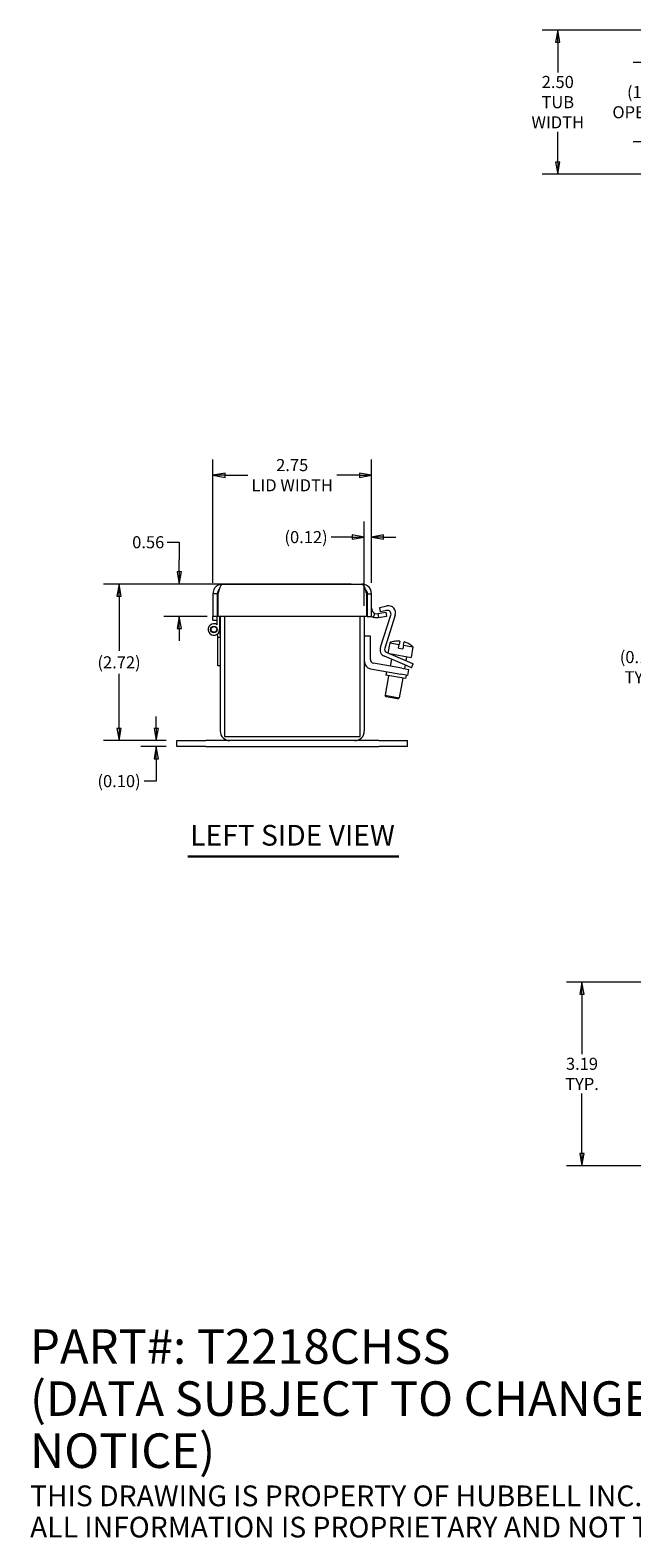
# Model space of a CAD drawing. Units: inches. Extents: x 1.4 to 48.5, y 1 to 30.3.
# Drawn here: x 1.4 to 11.9, y 1 to 27.2 of the extents above; entities that cross this region are included whole.
import ezdxf

# ---------------------------------------------------------------- set-up
doc = ezdxf.new("R2010")
doc.units = ezdxf.units.IN
doc.header["$LTSCALE"] = 3
doc.header["$MEASUREMENT"] = 0
doc.layers.get('0').update_dxf_attribs({"lineweight": 0})
for name, color, linetype, lineweight in [('Dimension (ANSI)', 7, 'Continuous', 5), ('Symbol (ANSI)', 7, 'Continuous', 5), ('Visible (ANSI)', 7, 'Continuous', 5)]:
    doc.layers.add(name, color=color, linetype=linetype, lineweight=lineweight)
doc.styles.add('Note Text (WIEGMANN)', font='tahoma.ttf')
doc.styles.add('TAHOMA', font='tahoma.ttf')
doc.styles.add('Text Style168', font='tahoma.ttf')
doc.dimstyles.new('DIMENSIONS (WEIGMANN)', dxfattribs={"dimscale": 3, "dimtxt": 0.07, "dimasz": 0.07, "dimexe": 0.09, "dimexo": 0.0625, "dimgap": 0.02, "dimtad": 0, "dimtih": 1, "dimtoh": 1, "dimrnd": 1e-08, "dimzin": 0, "dimdsep": 46, "dimtxsty": 'TAHOMA', "dimblk": 'Filled-1', "dimcen": 0.09, "dimdle": 0.393701, "dimclrd": 256, "dimclre": 256, "dimclrt": 256, "dimadec": 0, "dimazin": 0, "dimtfac": 0.928571, "dimtofl": 0, "dimtmove": 0, "dimatfit": 3, "dimfxl": 1, "dimtolj": 1, "dimtzin": 0, "dimlwd": -1, "dimlwe": -1, "dimarcsym": 0})

# ---------------------------------------------------------------- blocks, each defined once
blk = doc.blocks.new('Filled-1')
at = {"color": 0}
for p, q in [((0, 0), (-1, 0.18)), ((-1, 0.18), (-1, -0.18)), ((-1, 0), (0, 0)), ((-1, -0.18), (0, 0))]:
    blk.add_line(p, q, dxfattribs=at)
at = {"color": 0, "flags": 128}
blk.add_lwpolyline([(-1, -0.18), (0, 0), (-1, 0.18), (-1, -0.18)], dxfattribs=at)
at = {"color": 0}
blk.add_solid([(-1, -0.18), (0, 0), (-1, 0.18), (-1, -0.18)], dxfattribs=at)
blk = doc.blocks.new('*D7')
at = {"layer": 'Defpoints', "color": 0, "transparency": 16777216}
for p in [(7.37, 19.46), (4.62, 17.402), (7.37, 17.402)]:
    blk.add_point(p, dxfattribs=at)
at = {"layer": 'Dimension (ANSI)', "transparency": 16777216}
for p, q in [((4.62, 17.59), (4.62, 19.73)), ((7.37, 17.59), (7.37, 19.73)), ((4.83, 19.46), (5.224, 19.46)), ((7.16, 19.46), (6.767, 19.46))]:
    blk.add_line(p, q, dxfattribs=at)
at = {"layer": 'Dimension (ANSI)', "transparency": 16777216, "xscale": 0.2100000008940697, "yscale": 0.2100000008940697, "zscale": 0.2100000008940697, "rotation": 180}
blk.add_blockref('Filled-1', (4.62, 19.46), dxfattribs=at)
at = {"layer": 'Dimension (ANSI)', "transparency": 16777216, "xscale": 0.2100000008940697, "yscale": 0.2100000008940697, "zscale": 0.2100000008940697}
blk.add_blockref('Filled-1', (7.37, 19.46), dxfattribs=at)
at = {"layer": 'Dimension (ANSI)', "transparency": 16777216, "insert": (5.995, 19.46), "char_height": 0.21, "attachment_point": 5, "style": 'TAHOMA'}
blk.add_mtext('\\A1;\\fTahoma|b0|i0;\\H0.2100;2.75\\P\\fTahoma|b0|i0;\\H0.2100;LID WIDTH', dxfattribs=at)
blk = doc.blocks.new('*D8')
at = {"layer": 'Defpoints', "color": 0, "transparency": 16777216}
for p in [(13.604, 27.185), (10.602, 24.685), (13.604, 24.685)]:
    blk.add_point(p, dxfattribs=at)
at = {"layer": 'Dimension (ANSI)', "transparency": 16777216}
for p, q in [((13.416, 27.185), (10.332, 27.185)), ((10.602, 26.975), (10.602, 26.452)), ((10.602, 24.895), (10.602, 25.417)), ((13.416, 24.685), (10.332, 24.685))]:
    blk.add_line(p, q, dxfattribs=at)
at = {"layer": 'Dimension (ANSI)', "transparency": 16777216, "xscale": 0.2100000008940697, "yscale": 0.2100000008940697, "zscale": 0.2100000008940697}
for p, rotation in [((10.602, 27.185), 90), ((10.602, 24.685), 270)]:
    blk.add_blockref('Filled-1', p, dxfattribs=dict(at, rotation=rotation))
at = {"layer": 'Dimension (ANSI)', "transparency": 16777216, "insert": (10.602, 25.935), "char_height": 0.21, "attachment_point": 5, "style": 'TAHOMA'}
blk.add_mtext('\\A1;\\fTahoma|b0|i0;\\H0.2100;2.50\\P\\fTahoma|b0|i0;\\H0.2100;TUB\\P\\fTahoma|b0|i0;\\H0.2100;WIDTH', dxfattribs=at)
blk = doc.blocks.new('*D16')
at = {"layer": 'Defpoints', "color": 0, "transparency": 16777216}
for p in [(2.991, 17.57), (7.203, 17.57), (3.996, 14.852)]:
    blk.add_point(p, dxfattribs=at)
at = {"layer": 'Dimension (ANSI)', "transparency": 16777216}
for p, q in [((7.015, 17.57), (2.721, 17.57)), ((2.991, 17.36), (2.991, 16.41)), ((2.991, 15.062), (2.991, 16.013)), ((3.809, 14.852), (2.721, 14.852))]:
    blk.add_line(p, q, dxfattribs=at)
at = {"layer": 'Dimension (ANSI)', "transparency": 16777216, "xscale": 0.2100000008940697, "yscale": 0.2100000008940697, "zscale": 0.2100000008940697}
for p, rotation in [((2.991, 17.57), 90), ((2.991, 14.852), 270)]:
    blk.add_blockref('Filled-1', p, dxfattribs=dict(at, rotation=rotation))
at = {"layer": 'Dimension (ANSI)', "transparency": 16777216, "insert": (2.991, 16.211), "char_height": 0.21, "attachment_point": 5, "style": 'TAHOMA'}
blk.add_mtext('\\A1;(2.72)', dxfattribs=at)
blk = doc.blocks.new('*D17')
at = {"layer": 'Defpoints', "color": 0, "transparency": 16777216}
for p in [(3.636, 14.852), (3.996, 14.852), (3.996, 14.748)]:
    blk.add_point(p, dxfattribs=at)
at = {"layer": 'Dimension (ANSI)', "transparency": 16777216}
for p, q in [((3.636, 15.062), (3.636, 15.272)), ((3.809, 14.852), (3.366, 14.852)), ((3.809, 14.748), (3.366, 14.748)), ((3.636, 14.538), (3.636, 14.15)), ((3.636, 14.15), (3.426, 14.15))]:
    blk.add_line(p, q, dxfattribs=at)
at = {"layer": 'Dimension (ANSI)', "transparency": 16777216, "xscale": 0.2100000008940697, "yscale": 0.2100000008940697, "zscale": 0.2100000008940697}
for p, rotation in [((3.636, 14.852), 270), ((3.636, 14.748), 90)]:
    blk.add_blockref('Filled-1', p, dxfattribs=dict(at, rotation=rotation))
at = {"layer": 'Dimension (ANSI)', "transparency": 16777216, "insert": (2.991, 14.15), "char_height": 0.21, "attachment_point": 5, "style": 'TAHOMA'}
blk.add_mtext('\\A1;(0.10)', dxfattribs=at)
blk = doc.blocks.new('*D18')
at = {"layer": 'Defpoints', "color": 0, "transparency": 16777216}
for p in [(13.373, 17.007), (13.53, 16.35), (13.53, 16.128)]:
    blk.add_point(p, dxfattribs=at)
at = {"layer": 'Dimension (ANSI)', "transparency": 16777216}
for p, q in [((13.373, 16.82), (13.373, 15.858)), ((13.163, 16.128), (12.488, 16.128)), ((13.74, 16.128), (13.95, 16.128))]:
    blk.add_line(p, q, dxfattribs=at)
at = {"layer": 'Dimension (ANSI)', "transparency": 16777216, "xscale": 0.2100000008940697, "yscale": 0.2100000008940697, "zscale": 0.2100000008940697}
blk.add_blockref('Filled-1', (13.373, 16.128), dxfattribs=at)
at = {"layer": 'Dimension (ANSI)', "transparency": 16777216, "xscale": 0.2100000008940697, "yscale": 0.2100000008940697, "zscale": 0.2100000008940697, "rotation": 180}
blk.add_blockref('Filled-1', (13.53, 16.128), dxfattribs=at)
at = {"layer": 'Dimension (ANSI)', "transparency": 16777216, "insert": (12.052, 16.128), "char_height": 0.21, "attachment_point": 5, "style": 'TAHOMA'}
blk.add_mtext('\\A1;\\fTahoma|b0|i0;\\H0.2100;(0.16)\\P\\fTahoma|b0|i0;\\H0.2100;TYP.', dxfattribs=at)
blk = doc.blocks.new('*D19')
at = {"layer": 'Defpoints', "color": 0, "transparency": 16777216}
for p in [(7.37, 18.385), (7.37, 17.402), (7.246, 17.007)]:
    blk.add_point(p, dxfattribs=at)
at = {"layer": 'Dimension (ANSI)', "transparency": 16777216}
for p, q in [((7.246, 17.195), (7.246, 18.655)), ((7.37, 17.59), (7.37, 18.655)), ((7.036, 18.385), (6.671, 18.385)), ((7.58, 18.385), (7.79, 18.385))]:
    blk.add_line(p, q, dxfattribs=at)
at = {"layer": 'Dimension (ANSI)', "transparency": 16777216, "xscale": 0.2100000008940697, "yscale": 0.2100000008940697, "zscale": 0.2100000008940697}
blk.add_blockref('Filled-1', (7.246, 18.385), dxfattribs=at)
at = {"layer": 'Dimension (ANSI)', "transparency": 16777216, "xscale": 0.2100000008940697, "yscale": 0.2100000008940697, "zscale": 0.2100000008940697, "rotation": 180}
blk.add_blockref('Filled-1', (7.37, 18.385), dxfattribs=at)
at = {"layer": 'Dimension (ANSI)', "transparency": 16777216, "insert": (6.235, 18.385), "char_height": 0.21, "attachment_point": 5, "style": 'TAHOMA'}
blk.add_mtext('\\A1;(0.12)', dxfattribs=at)
blk = doc.blocks.new('*D21')
at = {"layer": 'Defpoints', "color": 0, "transparency": 16777216}
for p in [(11.022, 10.662), (15.155, 10.662), (15.155, 7.474)]:
    blk.add_point(p, dxfattribs=at)
at = {"layer": 'Dimension (ANSI)', "transparency": 16777216}
for p, q in [((14.967, 10.662), (10.752, 10.662)), ((11.022, 10.452), (11.022, 9.41)), ((11.022, 7.684), (11.022, 8.726)), ((14.967, 7.474), (10.752, 7.474))]:
    blk.add_line(p, q, dxfattribs=at)
at = {"layer": 'Dimension (ANSI)', "transparency": 16777216, "xscale": 0.2100000008940697, "yscale": 0.2100000008940697, "zscale": 0.2100000008940697}
for p, rotation in [((11.022, 10.662), 90), ((11.022, 7.474), 270)]:
    blk.add_blockref('Filled-1', p, dxfattribs=dict(at, rotation=rotation))
at = {"layer": 'Dimension (ANSI)', "transparency": 16777216, "insert": (11.022, 9.068), "char_height": 0.21, "attachment_point": 5, "style": 'TAHOMA'}
blk.add_mtext('\\A1;\\fTahoma|b0|i0;\\H0.2100;3.19\\P\\fTahoma|b0|i0;\\H0.2100;TYP.', dxfattribs=at)
blk = doc.blocks.new('*D26')
at = {"layer": 'Defpoints', "color": 0, "transparency": 16777216}
for p in [(4.788, 17.57), (4.036, 17.007), (4.708, 17.007)]:
    blk.add_point(p, dxfattribs=at)
at = {"layer": 'Dimension (ANSI)', "transparency": 16777216}
for p, q in [((3.826, 18.296), (4.036, 18.296)), ((4.036, 18.296), (4.036, 17.99)), ((4.036, 17.78), (4.036, 17.99)), ((4.601, 17.57), (3.766, 17.57)), ((4.521, 17.007), (3.766, 17.007)), ((4.036, 16.797), (4.036, 16.587))]:
    blk.add_line(p, q, dxfattribs=at)
at = {"layer": 'Dimension (ANSI)', "transparency": 16777216, "xscale": 0.2100000008940697, "yscale": 0.2100000008940697, "zscale": 0.2100000008940697}
for p, rotation in [((4.036, 17.57), 270), ((4.036, 17.007), 90)]:
    blk.add_blockref('Filled-1', p, dxfattribs=dict(at, rotation=rotation))
at = {"layer": 'Dimension (ANSI)', "transparency": 16777216, "insert": (3.497, 18.296), "char_height": 0.21, "attachment_point": 5, "style": 'TAHOMA'}
blk.add_mtext('\\A1;0.56', dxfattribs=at)
blk = doc.blocks.new('*D27')
at = {"layer": 'Defpoints', "color": 0, "transparency": 16777216}
for p in [(12.178, 26.623), (13.604, 26.623), (13.604, 25.246)]:
    blk.add_point(p, dxfattribs=at)
at = {"layer": 'Dimension (ANSI)', "transparency": 16777216}
for p, q in [((13.416, 26.623), (11.908, 26.623)), ((12.178, 26.413), (12.178, 26.284)), ((12.178, 25.456), (12.178, 25.586)), ((13.416, 25.246), (11.908, 25.246))]:
    blk.add_line(p, q, dxfattribs=at)
at = {"layer": 'Dimension (ANSI)', "transparency": 16777216, "xscale": 0.2100000008940697, "yscale": 0.2100000008940697, "zscale": 0.2100000008940697}
for p, rotation in [((12.178, 26.623), 90), ((12.178, 25.246), 270)]:
    blk.add_blockref('Filled-1', p, dxfattribs=dict(at, rotation=rotation))
at = {"layer": 'Dimension (ANSI)', "transparency": 16777216, "insert": (12.178, 25.935), "char_height": 0.21, "attachment_point": 5, "style": 'TAHOMA'}
blk.add_mtext('\\A1;\\fTahoma|b0|i0;\\H0.2100;(1.38)\\P\\fTahoma|b0|i0;\\H0.2100;OPENING', dxfattribs=at)

msp = doc.modelspace()

# ---------------------------------------------------------------- linework, layer by layer
at = {"layer": 'Symbol (ANSI)', "lineweight": 30}
msp.add_line((4.1869, 12.8429), (7.8456, 12.8429), dxfattribs=at)
at = {"layer": 'Visible (ANSI)'}
for p, q in [((4.788, 17.5702), (7.2025, 17.5702)), ((4.6943, 17.4025), (4.6203, 17.4025)), ((4.6203, 17.4025), (4.6203, 17.0072)), ((4.6943, 17.4025), (4.6943, 17.0072)), ((4.7081, 17.0072), (4.7081, 17.4025)), ((7.2825, 17.4025), (7.2825, 17.0072)), ((7.2963, 17.4025), (7.2963, 17.0072)), ((7.2963, 17.4025), (7.3703, 17.4025)), ((7.3703, 17.0072), (7.3703, 17.4025)), ((7.4043, 16.9922), (7.4307, 17.0613)), ((7.4803, 17.0566), (7.6204, 17.0813)), ((7.4803, 17.0566), (7.4844, 17.0333)), ((7.4844, 17.0333), (7.4932, 16.9837)), ((7.5121, 17.1635), (7.6374, 17.1902)), ((7.5277, 17.0902), (7.5121, 17.1635)), ((7.524, 16.4722), (7.7057, 17.0314)), ((7.6327, 17.1125), (7.5277, 17.0902)), ((7.7835, 17.028), (7.5988, 16.4595)), ((7.6204, 17.0813), (7.6332, 17.0084)), ((4.6203, 16.9447), (4.6203, 17.0072)), ((4.6943, 17.0072), (4.6203, 17.0072)), ((4.6203, 16.9447), (4.6943, 16.9447)), ((4.6943, 16.9447), (4.6943, 17.0072)), ((4.6943, 16.8638), (4.6943, 17.0072)), ((7.2825, 17.0072), (4.7081, 17.0072)), ((4.7361, 17.0072), (4.7361, 16.7825)), ((4.7361, 16.7855), (4.7448, 16.6425)), ((4.7461, 17.0072), (4.7461, 15.0202)), ((4.8201, 17.0072), (4.8201, 14.9265)), ((7.1721, 14.9265), (7.1721, 17.0072)), ((7.2461, 15.0202), (7.2461, 17.0072)), ((7.2963, 17.0072), (7.3703, 17.0072)), ((7.6332, 17.0084), (7.4932, 16.9837)), ((4.703, 16.6425), (4.6992, 16.7049)), ((4.7043, 16.6225), (4.703, 16.6425)), ((4.7448, 16.6425), (4.703, 16.6425)), ((4.7043, 16.1525), (4.7043, 16.6225)), ((4.7448, 16.6425), (4.7461, 16.6225)), ((7.3511, 16.665), (7.2461, 16.665)), ((7.3511, 16.259), (7.3511, 16.665)), ((7.6863, 16.5518), (7.6548, 16.3732)), ((7.6863, 16.5518), (7.851, 16.5227)), ((7.7717, 16.5768), (7.7715, 16.5759)), ((7.84, 16.4602), (7.851, 16.5227)), ((7.8611, 16.5801), (7.851, 16.5227)), ((7.9249, 16.5097), (7.9138, 16.4472)), ((7.9249, 16.5097), (7.935, 16.5671)), ((7.9249, 16.5097), (8.0896, 16.4806)), ((8.0177, 16.5325), (8.0179, 16.5334)), ((7.9499, 16.1665), (7.5946, 16.3173)), ((7.6341, 16.382), (7.9792, 16.2355)), ((7.6803, 16.3624), (8.057, 16.296)), ((7.7168, 16.2654), (7.6956, 16.1454)), ((7.7323, 16.3533), (7.7302, 16.3412)), ((7.84, 16.4602), (7.9138, 16.4472)), ((7.9785, 16.3098), (7.9663, 16.241)), ((7.9792, 16.2355), (8.0943, 16.1867)), ((8.0896, 16.4806), (8.057, 16.296)), ((4.7461, 16.1525), (4.7043, 16.1525)), ((7.3502, 16.0997), (7.8773, 16.0067)), ((7.8955, 16.1101), (7.4031, 16.197)), ((7.6664, 15.9799), (7.6064, 15.6393)), ((7.6311, 16.0501), (7.6202, 15.9881)), ((7.9589, 15.9284), (7.6202, 15.9881)), ((8.0004, 15.985), (7.8773, 16.0067)), ((7.8955, 16.1101), (8.0186, 16.0884)), ((7.953, 16.1652), (7.9418, 16.102)), ((8.065, 16.1176), (7.9499, 16.1665)), ((7.9699, 15.9904), (7.9589, 15.9284)), ((8.0004, 15.985), (8.0186, 16.0884)), ((8.065, 16.1176), (8.0943, 16.1867)), ((7.9127, 15.9365), (7.8526, 15.5959)), ((7.6064, 15.6393), (7.8526, 15.5959)), ((7.6267, 15.6103), (7.6064, 15.6393)), ((7.8236, 15.5756), (7.6267, 15.6103)), ((7.8236, 15.5756), (7.8526, 15.5959)), ((4.8201, 14.9265), (7.1721, 14.9265)), ((3.9961, 14.8525), (4.4961, 14.8525)), ((3.9961, 14.7485), (3.9961, 14.8525)), ((4.4961, 14.7485), (3.9961, 14.7485)), ((4.9138, 14.8525), (4.4961, 14.8525)), ((4.4961, 14.7485), (7.4961, 14.7485)), ((7.0783, 14.8525), (4.9138, 14.8525)), ((7.4961, 14.8525), (7.0783, 14.8525)), ((7.4961, 14.8525), (7.9961, 14.8525)), ((7.9961, 14.7485), (7.4961, 14.7485)), ((7.9961, 14.7485), (7.9961, 14.8525))]:
    msp.add_line(p, q, dxfattribs=at)
for radius in [0.0582, 0.05]:
    msp.add_circle((4.6361, 16.7825), radius, dxfattribs=at)
for centre, radius, start, end in [((4.7789, 17.417), 0.0846, 184.80635, 211.07661), ((4.9138, 17.4983), 0.2421, 211.07661, 211.82403), ((7.0768, 17.4983), 0.2421, 328.17597, 328.92339), ((7.2117, 17.417), 0.0846, 328.92339, 355.19365), ((7.464, 17.1489), 0.0937, 180, 249.15058), ((7.6458, 17.0509), 0.063, 342, 102), ((7.6636, 17.0669), 0.126, 342, 102), ((4.6361, 16.7825), 0.1, 54.40866, 0), ((7.464, 17.1489), 0.1677, 236.0225, 249.15058), ((7.8335, 16.2078), 0.3742, 99.51453, 113.17684), ((7.8335, 16.2078), 0.3734, 85.7644, 99.56001), ((7.8335, 16.2078), 0.3734, 60.43999, 74.2356), ((7.8335, 16.2078), 0.3742, 46.82316, 60.48547), ((7.4141, 16.259), 0.063, 180, 260), ((7.6439, 16.4333), 0.126, 162, 247), ((7.6587, 16.44), 0.063, 162, 247), ((7.3721, 16.2238), 0.126, 180, 260), ((4.9138, 15.0202), 0.1678, 180, 270), ((7.0783, 15.0202), 0.1677, 270, 0)]:
    msp.add_arc(centre, radius, start, end, dxfattribs=at)
for points, knots in [([(4.788, 17.5702), (4.7335, 17.5702), (4.6798, 17.5417), (4.6492, 17.4966), (4.6305, 17.4691), (4.6203, 17.4358), (4.6203, 17.4025)], [0, 0, 0, 0, 0.9746014, 0.9746014, 0.9746014, 1.5707963, 1.5707963, 1.5707963, 1.5707963]), ([(4.7081, 17.4025), (4.7246, 17.457), (4.7411, 17.5107), (4.7577, 17.5413), (4.7678, 17.56), (4.7779, 17.5702), (4.788, 17.5702)], [0, 0, 0, 0, 0.9746014, 0.9746014, 0.9746014, 1.5707963, 1.5707963, 1.5707963, 1.5707963]), ([(7.3703, 17.4025), (7.3703, 17.457), (7.3418, 17.5107), (7.2967, 17.5413), (7.2691, 17.56), (7.2359, 17.5702), (7.2025, 17.5702)], [0, 0, 0, 0, 0.9746014, 0.9746014, 0.9746014, 1.5707963, 1.5707963, 1.5707963, 1.5707963]), ([(7.2025, 17.5702), (7.2191, 17.5702), (7.2356, 17.5417), (7.2521, 17.4966), (7.2623, 17.4691), (7.2724, 17.4358), (7.2825, 17.4025)], [0, 0, 0, 0, 0.9746014, 0.9746014, 0.9746014, 1.5707963, 1.5707963, 1.5707963, 1.5707963]), ([(4.7318, 17.477), (4.7198, 17.468), (4.7098, 17.4563), (4.7033, 17.4427), (4.6974, 17.4302), (4.6943, 17.4163), (4.6943, 17.4025)], [0.64558293, 0.64558293, 0.64558293, 0.64558293, 1.12719708, 1.12719708, 1.12719708, 1.57079633, 1.57079633, 1.57079633, 1.57079633]), ([(7.2587, 17.477), (7.2708, 17.468), (7.2807, 17.4563), (7.2872, 17.4427), (7.2931, 17.4302), (7.2963, 17.4163), (7.2963, 17.4025)], [0.64558293, 0.64558293, 0.64558293, 0.64558293, 1.12719708, 1.12719708, 1.12719708, 1.57079633, 1.57079633, 1.57079633, 1.57079633])]:
    msp.add_open_spline(points, degree=3, knots=knots, dxfattribs=at)
for points in [[(7.4307, 17.0613), (7.4464, 17.0553), (7.4637, 17.0537), (7.4803, 17.0566)], [(7.4932, 16.9837), (7.4635, 16.9785), (7.4325, 16.9815), (7.4043, 16.9922)]]:
    msp.add_open_spline(points, degree=3, dxfattribs=at)

# ---------------------------------------------------------------- texts
at = {"layer": 'Symbol (ANSI)', "insert": (4.2229, 12.9175), "char_height": 0.36, "attachment_point": 7, "style": 'Text Style168'}
msp.add_mtext('LEFT SIDE VIEW', dxfattribs=at)
at = {"layer": 'Symbol (ANSI)', "insert": (1.4472, 2.8284), "char_height": 0.3, "width": 17.981524, "attachment_point": 4, "line_spacing_factor": 0.903846, "style": 'Note Text (WIEGMANN)'}
msp.add_mtext('{\\H2x;PART#: T2218CHSS\\P(DATA SUBJECT TO CHANGE WITHOUT NOTICE)\\H1.26209x; \\H0.79234x;\\P \\H1.16501x; \\H0.85836x;\\P\\H0.6x;THIS DRAWING IS PROPERTY OF HUBBELL INC. WIEGMANN\\H1.3159x; \\H0.75993x;\\PALL INFORMATION IS PROPRIETARY AND NOT TO BE DUPLICATED\\H1.07013x; }', dxfattribs=at)

# ---------------------------------------------------------------- dimensions: what is measured, and where the dimension line sits
at = {"layer": 'Dimension (ANSI)'}
for base, p1, p2, angle, text, override, picture, middle in [((10.6016, 24.6847), (13.6037, 27.1847), (13.6037, 24.6847), 270, '\\fTahoma|b0|i0;\\H0.2100;<>\\P\\fTahoma|b0|i0;\\H0.2100;TUB\\P\\fTahoma|b0|i0;\\H0.2100;WIDTH', {"dimgap": 0.02, "dimdec": 2, "dimtol": 0, "dimlim": 0, "dimtp": 0, "dimtm": 0, "dimtdec": 2, "dimatfit": 1}, '*D8', (10.6016, 25.9347)), ((12.1777, 26.6232), (13.6037, 25.2462), (13.6037, 26.6232), 270, '\\fTahoma|b0|i0;\\H0.2100;(<>)\\P\\fTahoma|b0|i0;\\H0.2100;OPENING', {"dimgap": 0.02, "dimdec": 2, "dimtol": 0, "dimlim": 0, "dimtp": 0, "dimtm": 0, "dimtdec": 2, "dimatfit": 1}, '*D27', (12.1777, 25.9347)), ((7.3703, 19.4602), (4.6203, 17.4025), (7.3703, 17.4025), 180, '\\fTahoma|b0|i0;\\H0.2100;<>\\P\\fTahoma|b0|i0;\\H0.2100;LID WIDTH', {"dimgap": 0.02, "dimtih": 0, "dimtoh": 0, "dimdec": 2, "dimtol": 0, "dimlim": 0, "dimtp": 0, "dimtm": 0, "dimtdec": 2, "dimatfit": 1}, '*D7', (5.9953, 19.4602)), ((2.9909, 17.5702), (3.9961, 14.8525), (7.2025, 17.5702), 90, '(<>)', {"dimgap": 0.02, "dimdec": 2, "dimtol": 0, "dimlim": 0, "dimtp": 0, "dimtm": 0, "dimtdec": 2, "dimatfit": 1}, '*D16', (2.9909, 16.2113)), ((3.6364, 14.8525), (3.9961, 14.7485), (3.9961, 14.8525), 270, '(<>)', {"dimgap": 0.02, "dimdec": 2, "dimtol": 0, "dimlim": 0, "dimtp": 0, "dimtm": 0, "dimtdec": 2, "dimatfit": 1}, '*D17', (2.9909, 14.1504)), ((11.0217, 10.6618), (15.1547, 7.4743), (15.1547, 10.6618), 90, '\\fTahoma|b0|i0;\\H0.2100;<>\\P\\fTahoma|b0|i0;\\H0.2100;TYP.', {"dimgap": 0.02, "dimdec": 2, "dimtol": 0, "dimlim": 0, "dimtp": 0, "dimtm": 0, "dimtdec": 2, "dimatfit": 1}, '*D21', (11.0217, 9.068))]:
    dim = msp.add_linear_dim(base=base, p1=p1, p2=p2, angle=angle, text=text, dimstyle='DIMENSIONS (WEIGMANN)', override=override, dxfattribs=at)
    dim.commit()
    dim.dimension.update_dxf_attribs({"geometry": picture, "text_midpoint": middle, "dimtype": 160})
for base, p1, p2, text, override, picture, middle in [((7.3703, 18.3852), (7.2461, 17.0072), (7.3703, 17.4025), '(<>)', {"dimgap": 0.02, "dimtih": 0, "dimtoh": 0, "dimdec": 2, "dimtol": 0, "dimlim": 0, "dimtp": 0, "dimtm": 0, "dimtdec": 2, "dimatfit": 1}, '*D19', (6.2351, 18.3852)), ((13.5297, 16.1282), (13.3735, 17.0072), (13.5297, 16.3505), '\\fTahoma|b0|i0;\\H0.2100;(<>)\\P\\fTahoma|b0|i0;\\H0.2100;TYP.', {"dimgap": 0.02, "dimtih": 0, "dimtoh": 0, "dimdec": 2, "dimse2": 1, "dimtol": 0, "dimlim": 0, "dimtp": 0, "dimtm": 0, "dimtdec": 2, "dimatfit": 1}, '*D18', (12.052, 16.1282))]:
    dim = msp.add_linear_dim(base=base, p1=p1, p2=p2, text=text, dimstyle='DIMENSIONS (WEIGMANN)', override=override, dxfattribs=at)
    dim.commit()
    dim.dimension.update_dxf_attribs({"geometry": picture, "text_midpoint": middle, "dimtype": 160})
dim = msp.add_linear_dim(base=(4.0363, 17.0072), p1=(4.788, 17.5702), p2=(4.7081, 17.0072), angle=270, dimstyle='DIMENSIONS (WEIGMANN)', override={"dimgap": 0.02, "dimdec": 2, "dimtol": 0, "dimlim": 0, "dimtp": 0, "dimtm": 0, "dimtdec": 2, "dimtmove": 1, "dimatfit": 1}, dxfattribs=at)
dim.commit()
dim.dimension.update_dxf_attribs({"geometry": '*D26', "text_midpoint": (4.0188, 18.2962), "dimtype": 160})

doc.saveas('drawing.dxf')
